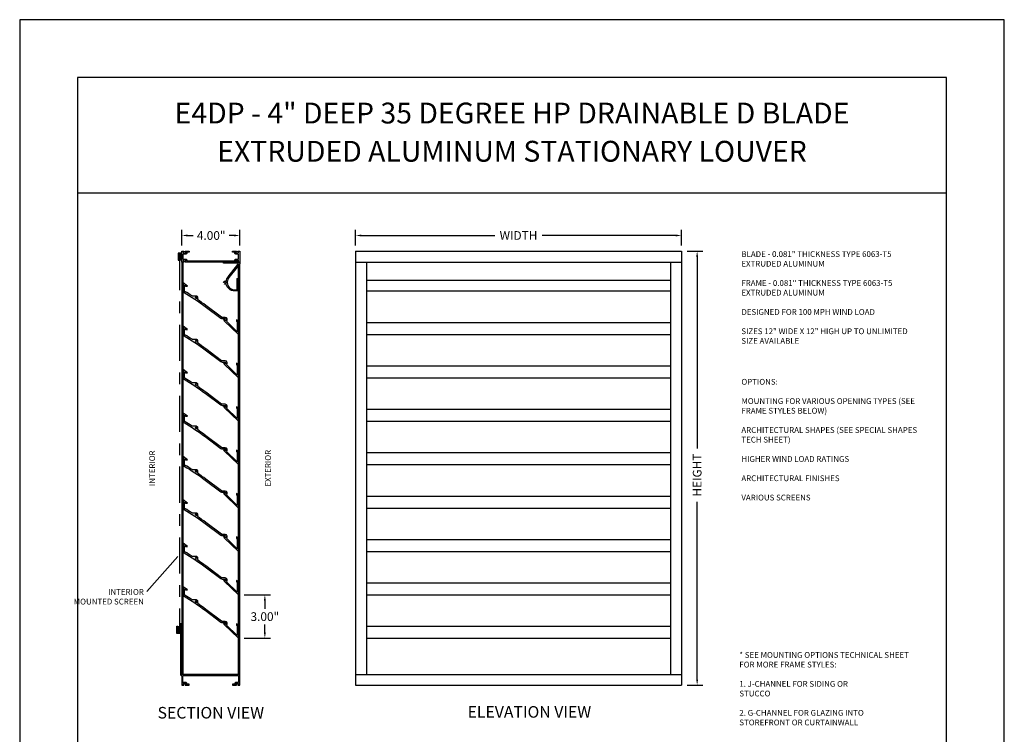
# Model space of a CAD drawing. Units: inches. Extents: x -0.3 to 57.9, y 6.7 to 95.6.
# Drawn here: x 29.6 to 38.1, y 14.4 to 20.6 of the extents above; entities that cross this region are included whole.
import ezdxf

# ---------------------------------------------------------------- set-up
doc = ezdxf.new("R2010")
doc.units = ezdxf.units.IN
doc.header["$MEASUREMENT"] = 0
doc.linetypes.add('CENTER', pattern=[2, 1.25, -0.25, 0.25, -0.25])
doc.styles.add('TAHOMA', font='tahoma.ttf', dxfattribs={"height": 0.05})
doc.dimstyles.get("Standard").update_dxf_attribs({"dimtxt": 0.18, "dimasz": 0.18, "dimexe": 0.18, "dimexo": 0.0625, "dimgap": 0.09, "dimtad": 0, "dimtih": 1, "dimtoh": 1, "dimdec": 4, "dimzin": 0, "dimdsep": 46, "dimtxsty": 'Standard', "dimcen": 0.09, "dimadec": 0, "dimazin": 0, "dimtfac": 1, "dimtdec": 4, "dimtofl": 0, "dimtmove": 0, "dimatfit": 3, "dimfxl": 0, "dimtolj": 1, "dimtzin": 0, "dimarcsym": 0})

# ---------------------------------------------------------------- blocks, each defined once
blk = doc.blocks.new('*D4')
at = {"color": 0, "lineweight": -2}
for p, q in [((31.573, 15.646), (31.8014, 15.646)), ((31.7514, 15.596), (31.7514, 15.5254)), ((31.7514, 15.321), (31.7514, 15.3904)), ((31.573, 15.271), (31.8014, 15.271))]:
    blk.add_line(p, q, dxfattribs=at)
at = {"color": 0}
for points in [[(31.743, 15.596), (31.7597, 15.596), (31.7514, 15.646)], [(31.743, 15.321), (31.7597, 15.321), (31.7514, 15.271)]]:
    blk.add_solid(points, dxfattribs=at)
at = {"layer": 'Defpoints', "color": 0}
for p in [(31.523, 15.646), (31.7514, 15.646), (31.523, 15.271)]:
    blk.add_point(p, dxfattribs=at)
at = {"color": 0, "insert": (31.7514, 15.4579), "char_height": 0.075, "attachment_point": 5}
blk.add_mtext('\\A1;3.00"', dxfattribs=at)
blk = doc.blocks.new('*D12')
at = {"color": 0, "lineweight": -2}
for p, q in [((31.0349, 18.6647), (31.0349, 18.8005)), ((31.5349, 18.6647), (31.5349, 18.8005)), ((31.0849, 18.7505), (31.1331, 18.7505)), ((31.4849, 18.7505), (31.4431, 18.7505))]:
    blk.add_line(p, q, dxfattribs=at)
at = {"color": 0}
for points in [[(31.0849, 18.7588), (31.0849, 18.7422), (31.0349, 18.7505)], [(31.4849, 18.7588), (31.4849, 18.7422), (31.5349, 18.7505)]]:
    blk.add_solid(points, dxfattribs=at)
at = {"layer": 'Defpoints', "color": 0}
for p in [(31.5349, 18.7505), (31.0349, 18.6147), (31.5349, 18.6147)]:
    blk.add_point(p, dxfattribs=at)
at = {"color": 0, "insert": (31.2881, 18.7505), "char_height": 0.075, "attachment_point": 5}
blk.add_mtext('\\A1;4.00"', dxfattribs=at)
blk = doc.blocks.new('*D13')
at = {"color": 0, "lineweight": -2}
for p, q in [((32.5349, 18.6647), (32.5349, 18.8005)), ((35.3474, 18.6647), (35.3474, 18.8005)), ((32.5849, 18.7505), (33.7361, 18.7505)), ((35.2974, 18.7505), (34.1461, 18.7505))]:
    blk.add_line(p, q, dxfattribs=at)
at = {"color": 0}
for points in [[(32.5849, 18.7588), (32.5849, 18.7422), (32.5349, 18.7505)], [(35.2974, 18.7588), (35.2974, 18.7422), (35.3474, 18.7505)]]:
    blk.add_solid(points, dxfattribs=at)
at = {"layer": 'Defpoints', "color": 0}
for p in [(35.3474, 18.7505), (32.5349, 18.6147), (35.3474, 18.6147)]:
    blk.add_point(p, dxfattribs=at)
at = {"color": 0, "insert": (33.9411, 18.7505), "char_height": 0.075, "attachment_point": 5}
blk.add_mtext('\\A1;WIDTH', dxfattribs=at)
blk = doc.blocks.new('*D14')
at = {"color": 0, "lineweight": -2}
for p, q in [((35.3974, 18.6147), (35.5331, 18.6147)), ((35.4831, 18.5647), (35.4831, 16.9108)), ((35.4831, 14.9147), (35.4831, 16.4508)), ((35.3974, 14.8647), (35.5331, 14.8647))]:
    blk.add_line(p, q, dxfattribs=at)
at = {"color": 0}
for points in [[(35.4748, 18.5647), (35.4915, 18.5647), (35.4831, 18.6147)], [(35.4748, 14.9147), (35.4915, 14.9147), (35.4831, 14.8647)]]:
    blk.add_solid(points, dxfattribs=at)
at = {"layer": 'Defpoints', "color": 0}
for p in [(35.3474, 18.6147), (35.3474, 14.8647), (35.4831, 14.8647)]:
    blk.add_point(p, dxfattribs=at)
at = {"color": 0, "insert": (35.4831, 16.6808), "char_height": 0.075, "attachment_point": 5, "rotation": 90}
blk.add_mtext('\\A1;HEIGHT', dxfattribs=at)

msp = doc.modelspace()

# ---------------------------------------------------------------- linework, layer by layer
for p, q in [((38.1349, 20.6147), (29.6349, 20.6147)), ((29.6349, 20.6147), (29.6349, 9.6147)), ((38.1349, 9.6147), (38.1349, 20.6147)), ((37.6349, 20.1147), (30.1349, 20.1147)), ((30.1349, 20.1147), (30.1349, 10.1147)), ((37.6349, 10.1147), (37.6349, 20.1147)), ((37.6349, 19.1147), (30.1349, 19.1147)), ((32.5349, 18.6147), (35.3474, 18.6147)), ((32.5349, 18.6147), (32.5349, 14.8647)), ((35.3474, 18.6147), (35.3474, 14.8647)), ((35.3474, 18.6147), (35.3474, 14.8647)), ((31.0349, 18.521), (31.0349, 14.9585)), ((31.0446, 18.521), (31.0446, 14.9585)), ((31.5251, 18.5197), (31.5251, 18.521)), ((31.5251, 14.9585), (31.5251, 18.4947)), ((31.5349, 14.9585), (31.5349, 18.5055)), ((32.5349, 18.521), (35.3474, 18.521)), ((32.6286, 18.521), (32.6286, 14.9585)), ((35.2536, 18.521), (35.2536, 14.9585)), ((32.6286, 18.3647), (35.2536, 18.3647)), ((32.6286, 18.271), (35.2536, 18.271)), ((32.6286, 17.9996), (35.2536, 17.9996)), ((32.6286, 17.896), (35.2536, 17.896)), ((32.6286, 17.6246), (35.2536, 17.6246)), ((32.6286, 17.521), (35.2536, 17.521)), ((32.6286, 17.2496), (35.2536, 17.2496)), ((32.6286, 17.146), (35.2536, 17.146)), ((32.6286, 16.8746), (35.2536, 16.8746)), ((32.6286, 16.771), (35.2536, 16.771)), ((32.6286, 16.4996), (35.2536, 16.4996)), ((32.6286, 16.396), (35.2536, 16.396)), ((32.6286, 16.1246), (35.2536, 16.1246)), ((32.6286, 16.021), (35.2536, 16.021)), ((30.7334, 15.6761), (31.0013, 15.9776)), ((32.6286, 15.7496), (35.2536, 15.7496)), ((32.6286, 15.646), (35.2536, 15.646)), ((32.6286, 15.3746), (35.2536, 15.3746)), ((32.6286, 15.271), (35.2536, 15.271)), ((32.5349, 14.9585), (35.3474, 14.9585)), ((32.5349, 14.8647), (35.3474, 14.8647)), ((32.5349, 14.8647), (34.7849, 14.8647))]:
    msp.add_line(p, q)
at = {"linetype": 'CENTER', "ltscale": 0.25}
msp.add_line((31.0134, 18.5916), (31.0134, 15.3203), dxfattribs=at)
for points in [[(31.0036, 18.5991), (31.0036, 18.5366), (31.0111, 18.5366), (31.0111, 18.5916), (31.0274, 18.5916), (31.0274, 18.5366), (31.0349, 18.5366), (31.0349, 18.5991)], [(30.992, 15.3128), (30.992, 15.3753), (30.9995, 15.3753), (30.9995, 15.3203), (31.0157, 15.3203), (31.0157, 15.3753), (31.0232, 15.3753), (31.0232, 15.3128)]]:
    msp.add_lwpolyline(points, close=True)
for points in [[(31.0641, 18.5272), (31.0691, 18.5272), (31.0691, 18.536), (31.0469, 18.536), (31.0469, 18.5272), (31.0519, 18.5272), (31.0519, 18.521), (31.0349, 18.521), (31.0349, 18.6147), (31.0519, 18.6147), (31.0519, 18.6085), (31.0469, 18.6085), (31.0469, 18.5997), (31.0691, 18.5997), (31.0691, 18.6085), (31.0641, 18.6085), (31.0641, 18.6147), (31.0974, 18.6147), (31.0974, 18.605), (31.0789, 18.605), (31.0789, 18.5997, -0.414214), (31.0691, 18.59), (31.0446, 18.59), (31.0446, 18.5457), (31.0691, 18.5457, -0.414214), (31.0789, 18.536), (31.0789, 18.5307), (31.4909, 18.5307), (31.4909, 18.536, -0.414214), (31.5006, 18.5457), (31.5251, 18.5457), (31.5251, 18.59), (31.5006, 18.59, -0.414214), (31.4909, 18.5997), (31.4909, 18.605), (31.4724, 18.605), (31.4724, 18.6147), (31.5056, 18.6147), (31.5056, 18.6085), (31.5006, 18.6085), (31.5006, 18.5997), (31.5229, 18.5997), (31.5229, 18.6085), (31.5179, 18.6085), (31.5179, 18.6147), (31.5349, 18.6147), (31.5349, 18.521), (31.5179, 18.521), (31.5179, 18.5272), (31.5229, 18.5272), (31.5229, 18.536), (31.5006, 18.536), (31.5006, 18.5272), (31.5056, 18.5272), (31.5056, 18.521), (31.0641, 18.521)], [(31.4335, 18.3942), (31.5193, 18.5011, 0.629569), (31.5144, 18.5112), (31.3957, 18.5112), (31.3957, 18.521), (31.5068, 18.521), (31.5068, 18.5285), (31.5018, 18.5285), (31.5018, 18.5347), (31.5215, 18.5347), (31.5215, 18.5285), (31.5165, 18.5285), (31.5165, 18.521), (31.5238, 18.521, 1), (31.5263, 18.521), (31.5348, 18.521, -0.414105), (31.536, 18.5197, -0.267853), (31.5354, 18.5186, 0.57735), (31.5354, 18.5165, -0.267851), (31.536, 18.5154, -0.267851), (31.5354, 18.5143, 0.57735), (31.5354, 18.5122, -0.267851), (31.536, 18.5111, -0.267851), (31.5354, 18.51, 0.57735), (31.5354, 18.5078, -0.830017), (31.5346, 18.5055, 0.577412), (31.5332, 18.5038, -0.57735), (31.5319, 18.5021, 0.577412), (31.5305, 18.5004, -0.57735), (31.5292, 18.4988, 0.577412), (31.5278, 18.4971, -0.57735), (31.5264, 18.4954, 0.577412), (31.5251, 18.4937, -0.57735), (31.5237, 18.492, 0.577412), (31.5224, 18.4903, -0.57735), (31.521, 18.4886, 0.577412), (31.5197, 18.4869, -0.57735), (31.5183, 18.4853, 0.577412), (31.517, 18.4836, -0.57735), (31.5156, 18.4819, 0.577412), (31.5142, 18.4802, -0.57735), (31.5129, 18.4785, 0.577412), (31.5115, 18.4768, -0.267949), (31.5113, 18.4756), (31.4411, 18.3881, 0.170812), (31.4273, 18.349), (31.4273, 18.3432, 0.414214), (31.4898, 18.2807), (31.5133, 18.2807), (31.5133, 18.3791, -0.619219), (31.5153, 18.3801, -0.235163), (31.523, 18.3645), (31.523, 18.271), (31.4898, 18.271, -0.369826), (31.4184, 18.3322, -0.305943), (31.4027, 18.3311), (31.4059, 18.3365, 3.732051), (31.402, 18.3432), (31.3957, 18.3432, -0.606135), (31.4178, 18.3548, -0.150322)]]:
    msp.add_lwpolyline(points, format="xyb", close=True)
for points in [[(31.0465, 18.3125), (31.0465, 18.3414), (31.0465, 18.2755, 0.264275), (31.056, 18.2587, -0.027118), (31.236, 18.1378), (31.3708, 18.0362, 0.16286), (31.3826, 18.0323), (31.4053, 18.0323), (31.4059, 18.0313, -3.732051), (31.402, 18.0245), (31.3957, 18.0245, 0.203883), (31.4, 18.0144), (31.523, 17.896), (31.523, 17.9996, 0.238421), (31.5151, 18.0153), (31.5074, 18.021), (31.5074, 18.0089), (31.5093, 18.0075, -0.238421), (31.5133, 17.9996), (31.5133, 17.9189), (31.419, 18.0096, 0.754373), (31.4098, 18.0421), (31.3826, 18.0421, -0.16286), (31.3767, 18.044), (31.2419, 18.1456, 0.011155), (31.1691, 18.198, 0.138998), (31.1755, 18.2051), (31.1643, 18.2051), (31.1637, 18.2061, -3.732051), (31.1676, 18.2129), (31.1738, 18.2129, 0.414214), (31.1598, 18.227), (31.1285, 18.227, -0.144428), (31.1232, 18.2285, 0.009105), (31.061, 18.2671, -0.264275), (31.0563, 18.2755), (31.0563, 18.3219), (31.0678, 18.3132), (31.084, 18.3132), (31.0465, 18.3414)], [(31.0465, 17.9375), (31.0465, 17.9664), (31.0465, 17.9005, 0.264275), (31.056, 17.8837, -0.027118), (31.236, 17.7628), (31.3708, 17.6612, 0.16286), (31.3826, 17.6573), (31.4053, 17.6573), (31.4059, 17.6563, -3.732051), (31.402, 17.6495), (31.3957, 17.6495, 0.203883), (31.4, 17.6394), (31.523, 17.521), (31.523, 17.6246, 0.238421), (31.5151, 17.6403), (31.5074, 17.646), (31.5074, 17.6339), (31.5093, 17.6325, -0.238421), (31.5133, 17.6246), (31.5133, 17.5439), (31.419, 17.6346, 0.754373), (31.4098, 17.6671), (31.3826, 17.6671, -0.16286), (31.3767, 17.669), (31.2419, 17.7706, 0.011155), (31.1691, 17.823, 0.138998), (31.1755, 17.8301), (31.1643, 17.8301), (31.1637, 17.8311, -3.732051), (31.1676, 17.8379), (31.1738, 17.8379, 0.414214), (31.1598, 17.852), (31.1285, 17.852, -0.144428), (31.1232, 17.8535, 0.009105), (31.061, 17.8921, -0.264275), (31.0563, 17.9005), (31.0563, 17.9469), (31.0678, 17.9382), (31.084, 17.9382), (31.0465, 17.9664)], [(31.0465, 17.5625), (31.0465, 17.5914), (31.0465, 17.5255, 0.264275), (31.056, 17.5087, -0.027118), (31.236, 17.3878), (31.3708, 17.2862, 0.16286), (31.3826, 17.2823), (31.4053, 17.2823), (31.4059, 17.2813, -3.732051), (31.402, 17.2745), (31.3957, 17.2745, 0.203883), (31.4, 17.2644), (31.523, 17.146), (31.523, 17.2496, 0.238421), (31.5151, 17.2653), (31.5074, 17.271), (31.5074, 17.2589), (31.5093, 17.2575, -0.238421), (31.5133, 17.2496), (31.5133, 17.1689), (31.419, 17.2596, 0.754373), (31.4098, 17.2921), (31.3826, 17.2921, -0.16286), (31.3767, 17.294), (31.2419, 17.3956, 0.011155), (31.1691, 17.448, 0.138998), (31.1755, 17.4551), (31.1643, 17.4551), (31.1637, 17.4561, -3.732051), (31.1676, 17.4629), (31.1738, 17.4629, 0.414214), (31.1598, 17.477), (31.1285, 17.477, -0.144428), (31.1232, 17.4785, 0.009105), (31.061, 17.5171, -0.264275), (31.0563, 17.5255), (31.0563, 17.5719), (31.0678, 17.5632), (31.084, 17.5632), (31.0465, 17.5914)], [(31.0465, 17.1875), (31.0465, 17.2164), (31.0465, 17.1505, 0.264275), (31.056, 17.1337, -0.027118), (31.236, 17.0128), (31.3708, 16.9112, 0.16286), (31.3826, 16.9073), (31.4053, 16.9073), (31.4059, 16.9063, -3.732051), (31.402, 16.8995), (31.3957, 16.8995, 0.203883), (31.4, 16.8894), (31.523, 16.771), (31.523, 16.8746, 0.238421), (31.5151, 16.8903), (31.5074, 16.896), (31.5074, 16.8839), (31.5093, 16.8825, -0.238421), (31.5133, 16.8746), (31.5133, 16.7939), (31.419, 16.8846, 0.754373), (31.4098, 16.9171), (31.3826, 16.9171, -0.16286), (31.3767, 16.919), (31.2419, 17.0206, 0.011155), (31.1691, 17.073, 0.138998), (31.1755, 17.0801), (31.1643, 17.0801), (31.1637, 17.0811, -3.732051), (31.1676, 17.0879), (31.1738, 17.0879, 0.414214), (31.1598, 17.102), (31.1285, 17.102, -0.144428), (31.1232, 17.1035, 0.009105), (31.061, 17.1421, -0.264275), (31.0563, 17.1505), (31.0563, 17.1969), (31.0678, 17.1882), (31.084, 17.1882), (31.0465, 17.2164)], [(31.0465, 16.8125), (31.0465, 16.8414), (31.0465, 16.7755, 0.264275), (31.056, 16.7587, -0.027118), (31.236, 16.6378), (31.3708, 16.5362, 0.16286), (31.3826, 16.5323), (31.4053, 16.5323), (31.4059, 16.5313, -3.732051), (31.402, 16.5245), (31.3957, 16.5245, 0.203883), (31.4, 16.5144), (31.523, 16.396), (31.523, 16.4996, 0.238421), (31.5151, 16.5153), (31.5074, 16.521), (31.5074, 16.5089), (31.5093, 16.5075, -0.238421), (31.5133, 16.4996), (31.5133, 16.4189), (31.419, 16.5096, 0.754373), (31.4098, 16.5421), (31.3826, 16.5421, -0.16286), (31.3767, 16.544), (31.2419, 16.6456, 0.011155), (31.1691, 16.698, 0.138998), (31.1755, 16.7051), (31.1643, 16.7051), (31.1637, 16.7061, -3.732051), (31.1676, 16.7129), (31.1738, 16.7129, 0.414214), (31.1598, 16.727), (31.1285, 16.727, -0.144428), (31.1232, 16.7285, 0.009105), (31.061, 16.7671, -0.264275), (31.0563, 16.7755), (31.0563, 16.8219), (31.0678, 16.8132), (31.084, 16.8132), (31.0465, 16.8414)], [(31.0465, 16.4375), (31.0465, 16.4664), (31.0465, 16.4005, 0.264275), (31.056, 16.3837, -0.027118), (31.236, 16.2628), (31.3708, 16.1612, 0.16286), (31.3826, 16.1573), (31.4053, 16.1573), (31.4059, 16.1563, -3.732051), (31.402, 16.1495), (31.3957, 16.1495, 0.203883), (31.4, 16.1394), (31.523, 16.021), (31.523, 16.1246, 0.238421), (31.5151, 16.1403), (31.5074, 16.146), (31.5074, 16.1339), (31.5093, 16.1325, -0.238421), (31.5133, 16.1246), (31.5133, 16.0439), (31.419, 16.1346, 0.754373), (31.4098, 16.1671), (31.3826, 16.1671, -0.16286), (31.3767, 16.169), (31.2419, 16.2706, 0.011155), (31.1691, 16.323, 0.138998), (31.1755, 16.3301), (31.1643, 16.3301), (31.1637, 16.3311, -3.732051), (31.1676, 16.3379), (31.1738, 16.3379, 0.414214), (31.1598, 16.352), (31.1285, 16.352, -0.144428), (31.1232, 16.3535, 0.009105), (31.061, 16.3921, -0.264275), (31.0563, 16.4005), (31.0563, 16.4469), (31.0678, 16.4382), (31.084, 16.4382), (31.0465, 16.4664)], [(31.0465, 16.0625), (31.0465, 16.0914), (31.0465, 16.0255, 0.264275), (31.056, 16.0087, -0.027118), (31.236, 15.8878), (31.3708, 15.7862, 0.16286), (31.3826, 15.7823), (31.4053, 15.7823), (31.4059, 15.7813, -3.732051), (31.402, 15.7745), (31.3957, 15.7745, 0.203883), (31.4, 15.7644), (31.523, 15.646), (31.523, 15.7496, 0.238421), (31.5151, 15.7653), (31.5074, 15.771), (31.5074, 15.7589), (31.5093, 15.7575, -0.238421), (31.5133, 15.7496), (31.5133, 15.6689), (31.419, 15.7596, 0.754373), (31.4098, 15.7921), (31.3826, 15.7921, -0.16286), (31.3767, 15.794), (31.2419, 15.8956, 0.011155), (31.1691, 15.948, 0.138998), (31.1755, 15.9551), (31.1643, 15.9551), (31.1637, 15.9561, -3.732051), (31.1676, 15.9629), (31.1738, 15.9629, 0.414214), (31.1598, 15.977), (31.1285, 15.977, -0.144428), (31.1232, 15.9785, 0.009105), (31.061, 16.0171, -0.264275), (31.0563, 16.0255), (31.0563, 16.0719), (31.0678, 16.0632), (31.084, 16.0632), (31.0465, 16.0914)], [(31.0465, 15.6875), (31.0465, 15.7164), (31.0465, 15.6505, 0.264275), (31.056, 15.6337, -0.027118), (31.236, 15.5128), (31.3708, 15.4112, 0.16286), (31.3826, 15.4073), (31.4053, 15.4073), (31.4059, 15.4063, -3.732051), (31.402, 15.3995), (31.3957, 15.3995, 0.203883), (31.4, 15.3894), (31.523, 15.271), (31.523, 15.3746, 0.238421), (31.5151, 15.3903), (31.5074, 15.396), (31.5074, 15.3839), (31.5093, 15.3825, -0.238421), (31.5133, 15.3746), (31.5133, 15.2939), (31.419, 15.3846, 0.754373), (31.4098, 15.4171), (31.3826, 15.4171, -0.16286), (31.3767, 15.419), (31.2419, 15.5206, 0.011155), (31.1691, 15.573, 0.138998), (31.1755, 15.5801), (31.1643, 15.5801), (31.1637, 15.5811, -3.732051), (31.1676, 15.5879), (31.1738, 15.5879, 0.414214), (31.1598, 15.602), (31.1285, 15.602, -0.144428), (31.1232, 15.6035, 0.009105), (31.061, 15.6421, -0.264275), (31.0563, 15.6505), (31.0563, 15.6969), (31.0678, 15.6882), (31.084, 15.6882), (31.0465, 15.7164)], [(31.5349, 14.9585), (31.033, 14.9585), (31.033, 15.396), (31.0232, 15.396), (31.0232, 15.0447), (31.0251, 15.0429), (31.0232, 15.041), (31.0232, 14.9585, 0.414214), (31.033, 14.9487), (31.0349, 14.9487), (31.0349, 14.8647), (31.0519, 14.8647), (31.0519, 14.871), (31.0469, 14.871), (31.0469, 14.8797), (31.0691, 14.8797), (31.0691, 14.871), (31.0641, 14.871), (31.0641, 14.8647), (31.0974, 14.8647), (31.0974, 14.8745), (31.0789, 14.8745), (31.0789, 14.8797, 0.414214), (31.0691, 14.8895), (31.0446, 14.8895), (31.0446, 14.9487), (31.5251, 14.9487), (31.5251, 14.8895), (31.5006, 14.8895, 0.414214), (31.4909, 14.8797), (31.4909, 14.8745), (31.4724, 14.8745), (31.4724, 14.8647), (31.5056, 14.8647), (31.5056, 14.871), (31.5006, 14.871), (31.5006, 14.8797), (31.5229, 14.8797), (31.5229, 14.871), (31.5179, 14.871), (31.5179, 14.8647), (31.5349, 14.8647), (31.5349, 14.9585)]]:
    msp.add_lwpolyline(points, format="xyb")

# ---------------------------------------------------------------- texts
at = {"char_height": 0.18, "width": 7.5, "attachment_point": 5, "style": 'TAHOMA'}
for s, insert in [('E4DP - 4" DEEP 35 DEGREE HP DRAINABLE D BLADE', (33.8849, 19.7847)), ('EXTRUDED ALUMINUM STATIONARY LOUVER', (33.8849, 19.4547))]:
    msp.add_mtext(s, dxfattribs=dict(at, insert=insert))
for s, insert, char_height, width, attachment_point in [('BLADE - 0.081" THICKNESS TYPE 6063-T5 EXTRUDED ALUMINUM\\P\\PFRAME - 0.081" THICKNESS TYPE 6063-T5 EXTRUDED ALUMINUM\\P\\PDESIGNED FOR 100 MPH WIND LOAD\\P\\PSIZES 12" WIDE X 12" HIGH UP TO UNLIMITED SIZE AVAILABLE', (35.865, 18.6147), 0.05, 1.5375, 1), ('OPTIONS:\\P\\PMOUNTING FOR VARIOUS OPENING TYPES (SEE FRAME STYLES BELOW)\\P\\PARCHITECTURAL SHAPES (SEE SPECIAL SHAPES TECH SHEET)\\P\\PHIGHER WIND LOAD RATINGS\\P\\PARCHITECTURAL FINISHES\\P\\PVARIOUS SCREENS', (35.865, 17.5115), 0.05, 1.5375, 1), ('INTERIOR MOUNTED SCREEN', (30.7065, 15.696), 0.05, 0.624105, 3), ('* SEE MOUNTING OPTIONS TECHNICAL SHEET FOR MORE FRAME STYLES:\\P\\P1. J-CHANNEL FOR SIDING OR \\P  STUCCO\\P\\P2. G-CHANNEL FOR GLAZING INTO\\P  STOREFRONT OR CURTAINWALL', (35.8474, 15.1518), 0.05, 1.5375, 1), ('SECTION VIEW', (31.2849, 14.6147), 0.1, 1.200306, 5), ('ELEVATION VIEW', (34.0349, 14.6219), 0.1, 1.428426, 5)]:
    msp.add_mtext(s, dxfattribs=dict(insert=insert, char_height=char_height, width=width, attachment_point=attachment_point))
at = {"char_height": 0.05, "attachment_point": 5, "rotation": 90}
for s, insert, width in [('INTERIOR', (30.7849, 16.7397), 0.3712), ('EXTERIOR', (31.7849, 16.7397), 0.371232)]:
    msp.add_mtext(s, dxfattribs=dict(at, insert=insert, width=width))

# ---------------------------------------------------------------- dimensions: what is measured, and where the dimension line sits
dim = msp.add_linear_dim(base=(31.5349, 18.7505), p1=(31.0349, 18.6147), p2=(31.5349, 18.6147), dimstyle='Standard', override={"dimtxt": 0.075, "dimasz": 0.05, "dimexe": 0.05, "dimexo": 0.05, "dimgap": 0.03, "dimdec": 2, "dimlfac": 8, "dimlunit": 3})
dim.commit()
dim.dimension.update_dxf_attribs({"geometry": '*D12', "text_midpoint": (31.2881, 18.7505), "dimtype": 160})
dim = msp.add_linear_dim(base=(35.3474, 18.7505), p1=(32.5349, 18.6147), p2=(35.3474, 18.6147), text='WIDTH', dimstyle='Standard', override={"dimtxt": 0.075, "dimasz": 0.05, "dimexe": 0.05, "dimexo": 0.05, "dimgap": 0.03, "dimdec": 2, "dimlfac": 6, "dimlunit": 3})
dim.commit()
dim.dimension.update_dxf_attribs({"geometry": '*D13', "text_midpoint": (33.9411, 18.7505)})
dim = msp.add_linear_dim(base=(35.4831, 14.8647), p1=(35.3474, 18.6147), p2=(35.3474, 14.8647), angle=90, text='HEIGHT', dimstyle='Standard', override={"dimtxt": 0.075, "dimasz": 0.05, "dimexe": 0.05, "dimexo": 0.05, "dimgap": 0.03, "dimdec": 2, "dimlfac": 6, "dimlunit": 3})
dim.commit()
dim.dimension.update_dxf_attribs({"geometry": '*D14', "text_midpoint": (35.4831, 16.6808), "dimtype": 160, "text_rotation": 90})
dim = msp.add_linear_dim(base=(31.7514, 15.646), p1=(31.523, 15.271), p2=(31.523, 15.646), angle=90, dimstyle='Standard', override={"dimtxt": 0.075, "dimasz": 0.05, "dimexe": 0.05, "dimexo": 0.05, "dimgap": 0.03, "dimdec": 2, "dimlfac": 8, "dimlunit": 3})
dim.commit()
dim.dimension.update_dxf_attribs({"geometry": '*D4', "text_midpoint": (31.7514, 15.4579), "dimtype": 160})

doc.saveas('drawing.dxf')
